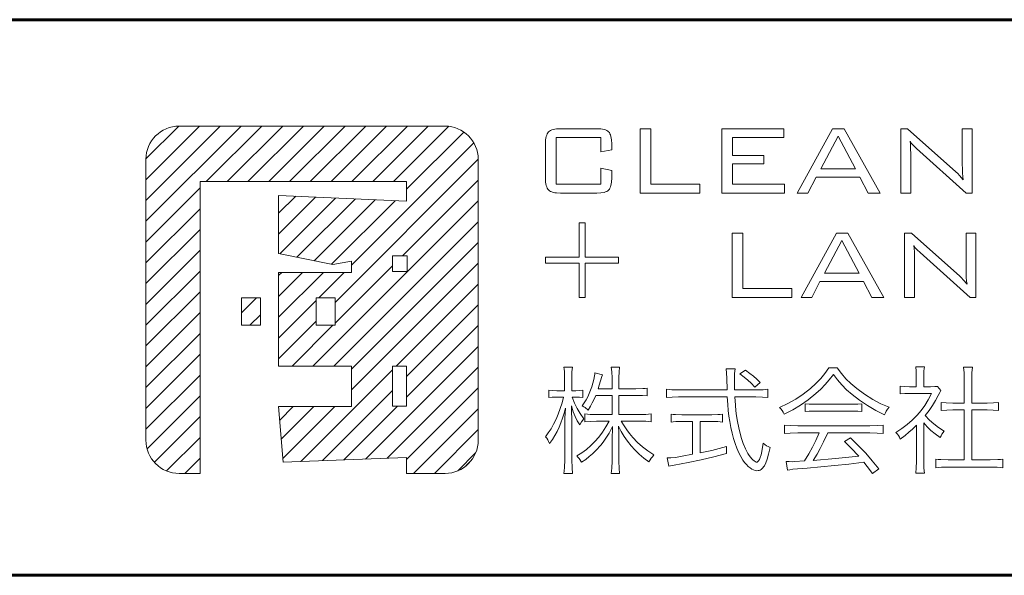
# Model space of a CAD drawing. Extents: x 0 to 420, y 0 to 297.
# Drawn here: x 373 to 394, y 10 to 22 of the extents above; entities that cross this region are included whole.
import ezdxf
from ezdxf.enums import TextEntityAlignment as Align

# ---------------------------------------------------------------- set-up
doc = ezdxf.new("R2010")
doc.units = 0
doc.layers.add('実線1', color=7, linetype='Continuous', lineweight=25)
doc.layers.add('実線2', color=4, linetype='Continuous', lineweight=15)
doc.styles.add('MSゴシック', font='txt')

# ---------------------------------------------------------------- blocks, each defined once
blk = doc.blocks.new('A3規格図枠')
at = {"layer": '実線2'}
h = blk.add_hatch(dxfattribs=at)
h.set_pattern_fill('ANSI31', color=0, scale=0.1)
h.paths.add_polyline_path([(377.128, 18.502), (381.588, 18.502), (381.588, 18.08), (378.825, 18.203), (378.825, 16.948), (379.992, 16.712), (380.401, 16.782), (380.401, 16.54), (378.825, 16.54), (378.825, 14.518), (380.399, 14.518), (380.399, 13.643), (378.825, 13.643), (378.923, 12.445), (381.588, 12.544), (381.588, 12.202), (382.417, 12.202, 0.414214), (383.134, 12.919), (383.134, 18.984, 0.414214), (382.417, 19.702), (376.677, 19.702, 0.414214), (375.959, 18.984), (375.959, 12.919, 0.414214), (376.677, 12.202), (377.128, 12.202)])
h.paths.add_polyline_path([(379.638, 15.4), (379.638, 15.991), (380.044, 15.991), (380.044, 15.4)], flags=16)
h.paths.add_polyline_path([(381.281, 14.518), (381.588, 14.518), (381.588, 13.65), (381.281, 13.65)], flags=16)
h.paths.add_polyline_path([(381.281, 16.559), (381.281, 16.898), (381.599, 16.898), (381.599, 16.559)], flags=16)
h.paths.add_polyline_path([(378.431, 15.991), (378.025, 15.991), (378.025, 15.4), (378.431, 15.4)], flags=17)
at = {"layer": '実線1', "lineweight": 60}
for p, q in [((252, 22), (410, 22)), ((410, 10), (15, 10))]:
    blk.add_line(p, q, dxfattribs=at)
at = {"layer": '実線2', "color": 0}
for p, q in [((376.677, 19.702), (382.417, 19.702)), ((384.912, 19.645), (385.692, 19.645)), ((386.628, 19.645), (386.86, 19.645)), ((386.628, 18.253), (386.628, 19.645)), ((386.86, 19.645), (386.86, 18.446)), ((388.391, 19.645), (389.733, 19.645)), ((388.391, 18.253), (388.391, 19.645)), ((389.733, 19.645), (389.733, 19.459)), ((390.023, 18.253), (390.785, 19.645)), ((390.785, 19.645), (391.034, 19.645)), ((391.034, 19.645), (391.809, 18.253)), ((392.26, 18.253), (392.26, 19.645)), ((392.26, 19.645), (392.406, 19.645)), ((392.406, 19.645), (393.448, 18.714)), ((393.585, 18.882), (393.585, 19.645)), ((393.585, 19.645), (393.8, 19.645)), ((393.8, 19.645), (393.8, 18.253)), ((384.818, 19.459), (384.818, 18.446)), ((385.784, 19.459), (384.818, 19.459)), ((385.784, 19.143), (385.784, 19.459)), ((389.733, 19.459), (388.623, 19.459)), ((388.623, 19.459), (388.623, 19.069)), ((390.903, 19.487), (390.528, 18.777)), ((391.279, 18.777), (390.903, 19.487)), ((384.586, 18.582), (384.586, 19.316)), ((386.016, 19.186), (385.784, 19.143)), ((386.016, 19.318), (386.016, 19.186)), ((393.67, 18.253), (392.598, 19.221)), ((375.959, 18.984), (375.959, 12.919)), ((383.134, 18.984), (383.134, 12.919)), ((388.623, 19.069), (389.301, 19.069)), ((389.301, 19.069), (389.301, 18.886)), ((392.475, 19.073), (392.475, 18.253)), ((385.784, 18.795), (386.016, 18.746)), ((385.784, 18.446), (385.784, 18.795)), ((386.016, 18.746), (386.016, 18.581)), ((388.623, 18.886), (388.623, 18.446)), ((389.301, 18.886), (388.623, 18.886)), ((390.528, 18.777), (391.279, 18.777)), ((377.128, 18.502), (381.588, 18.502)), ((377.128, 18.502), (377.128, 12.202)), ((381.588, 18.08), (381.588, 18.502)), ((390.431, 18.597), (390.253, 18.253)), ((391.374, 18.597), (390.431, 18.597)), ((391.552, 18.253), (391.374, 18.597)), ((384.818, 18.446), (385.784, 18.446)), ((386.86, 18.446), (387.916, 18.446)), ((387.916, 18.446), (387.916, 18.253)), ((388.623, 18.446), (389.744, 18.446)), ((389.744, 18.446), (389.744, 18.253)), ((378.825, 16.948), (378.825, 18.203)), ((378.825, 18.203), (381.588, 18.08)), ((385.692, 18.253), (384.912, 18.253)), ((387.916, 18.253), (386.628, 18.253)), ((389.744, 18.253), (388.391, 18.253)), ((390.253, 18.253), (390.023, 18.253)), ((391.809, 18.253), (391.552, 18.253)), ((392.475, 18.253), (392.26, 18.253)), ((393.8, 18.253), (393.67, 18.253)), ((385.313, 17.61), (385.443, 17.61)), ((385.313, 16.868), (385.313, 17.61)), ((385.443, 17.61), (385.443, 16.868)), ((388.616, 17.392), (388.848, 17.392)), ((388.616, 16), (388.616, 17.392)), ((388.848, 17.392), (388.848, 16.193)), ((390.104, 16), (390.866, 17.392)), ((390.985, 17.234), (390.609, 16.524)), ((390.866, 17.392), (391.115, 17.392)), ((391.36, 16.524), (390.985, 17.234)), ((391.115, 17.392), (391.89, 16)), ((392.341, 17.392), (392.487, 17.392)), ((392.341, 16), (392.341, 17.392)), ((392.487, 17.392), (393.529, 16.461)), ((393.667, 16.629), (393.667, 17.392)), ((393.667, 17.392), (393.881, 17.392)), ((393.881, 17.392), (393.881, 16)), ((378.825, 16.948), (379.992, 16.712)), ((381.599, 16.898), (381.281, 16.898)), ((381.281, 16.898), (381.281, 16.559)), ((381.599, 16.559), (381.599, 16.898)), ((384.586, 16.738), (384.586, 16.868)), ((384.586, 16.868), (385.313, 16.868)), ((385.443, 16.868), (386.165, 16.868)), ((386.165, 16.868), (386.165, 16.738)), ((392.556, 16.82), (392.556, 16)), ((393.752, 16), (392.679, 16.969)), ((379.992, 16.712), (380.401, 16.782)), ((380.401, 16.54), (380.401, 16.782)), ((385.313, 16.738), (384.586, 16.738)), ((385.313, 16), (385.313, 16.738)), ((386.165, 16.738), (385.443, 16.738)), ((385.443, 16.738), (385.443, 16)), ((378.825, 16.54), (380.401, 16.54)), ((378.825, 14.518), (378.825, 16.54)), ((381.281, 16.559), (381.599, 16.559)), ((390.609, 16.524), (391.36, 16.524)), ((388.848, 16.193), (389.903, 16.193)), ((389.903, 16.193), (389.903, 16)), ((390.512, 16.345), (390.334, 16)), ((391.455, 16.345), (390.512, 16.345)), ((391.634, 16), (391.455, 16.345)), ((378.025, 15.991), (378.431, 15.991)), ((378.025, 15.4), (378.025, 15.991)), ((378.431, 15.991), (378.431, 15.4)), ((379.638, 15.991), (380.044, 15.991)), ((379.638, 15.4), (379.638, 15.991)), ((380.044, 15.991), (380.044, 15.4)), ((385.443, 16), (385.313, 16)), ((389.903, 16), (388.616, 16)), ((390.334, 16), (390.104, 16)), ((391.89, 16), (391.634, 16)), ((392.556, 16), (392.341, 16)), ((393.881, 16), (393.752, 16)), ((378.431, 15.4), (378.025, 15.4)), ((380.044, 15.4), (379.638, 15.4)), ((380.399, 14.518), (378.825, 14.518)), ((380.399, 13.643), (380.399, 14.518)), ((381.281, 14.518), (381.588, 14.518)), ((381.281, 14.518), (381.281, 13.65)), ((381.588, 14.518), (381.588, 13.65)), ((384.986, 14.497), (385.168, 14.497)), ((386.008, 14.492), (386.187, 14.492)), ((388.486, 14.457), (388.68, 14.457)), ((390.706, 14.484), (390.885, 14.484)), ((392.58, 14.502), (392.77, 14.502)), ((393.61, 14.494), (393.809, 14.494)), ((385.652, 14.373), (385.814, 14.333)), ((386.023, 14.028), (386.023, 14.267)), ((386.172, 14.27), (386.172, 14.028)), ((388.786, 14.348), (388.902, 14.434)), ((392.593, 14.073), (392.593, 14.308)), ((392.754, 14.305), (392.754, 14.073)), ((393.627, 13.72), (393.627, 14.265)), ((393.791, 14.265), (393.791, 13.72)), ((384.999, 13.987), (384.999, 14.237)), ((385.155, 14.237), (385.155, 13.987)), ((386.785, 14.043), (386.785, 13.874)), ((389.222, 14.161), (389.104, 14.066)), ((392.247, 13.917), (392.247, 14.083)), ((392.444, 14.073), (392.593, 14.073)), ((392.754, 14.073), (392.901, 14.073)), ((393.047, 14.081), (393.125, 13.992)), ((384.656, 13.839), (384.656, 13.998)), ((384.832, 13.987), (384.999, 13.987)), ((384.976, 13.849), (384.832, 13.849)), ((385.155, 13.987), (385.239, 13.987)), ((385.239, 13.849), (385.165, 13.849)), ((385.395, 13.998), (385.395, 13.841)), ((386.023, 13.887), (385.67, 13.887)), ((385.723, 14.028), (386.023, 14.028)), ((386.023, 13.47), (386.023, 13.887)), ((386.172, 14.028), (386.54, 14.028)), ((386.172, 13.887), (386.172, 13.47)), ((386.54, 13.887), (386.172, 13.887)), ((387.196, 13.839), (387.196, 14.02)), ((387.456, 14.005), (388.506, 14.005)), ((388.511, 13.854), (387.456, 13.854)), ((388.67, 14.005), (389.144, 14.005)), ((389.129, 13.854), (388.677, 13.854)), ((389.389, 14.02), (389.389, 13.839)), ((392.921, 13.927), (392.449, 13.927)), ((378.825, 13.643), (380.399, 13.643)), ((378.923, 12.445), (378.825, 13.643)), ((381.281, 13.65), (381.588, 13.65)), ((390.194, 13.536), (390.194, 13.705)), ((390.393, 13.695), (391.208, 13.695)), ((391.42, 13.705), (391.42, 13.536)), ((393.13, 13.559), (393.13, 13.735)), ((393.378, 13.72), (393.627, 13.72)), ((393.791, 13.72), (394.122, 13.72)), ((394.369, 13.735), (394.369, 13.559)), ((385.438, 13.314), (385.438, 13.485)), ((385.69, 13.47), (386.023, 13.47)), ((386.172, 13.47), (386.624, 13.47)), ((386.868, 13.485), (386.868, 13.316)), ((387.297, 13.311), (387.297, 13.48)), ((387.527, 13.468), (388.18, 13.468)), ((388.407, 13.48), (388.407, 13.311)), ((391.208, 13.546), (390.39, 13.546)), ((393.627, 13.571), (393.378, 13.571)), ((393.627, 12.494), (393.627, 13.571)), ((394.122, 13.571), (393.791, 13.571)), ((393.791, 13.571), (393.791, 12.494)), ((385.001, 12.494), (385.001, 13.21)), ((385.155, 13.248), (385.155, 12.494)), ((385.963, 13.329), (385.69, 13.329)), ((386.621, 13.329), (386.223, 13.329)), ((387.764, 13.324), (387.524, 13.324)), ((387.764, 12.613), (387.764, 13.324)), ((387.925, 13.324), (387.925, 12.643)), ((388.183, 13.324), (387.925, 13.324)), ((389.745, 13.062), (389.745, 13.243)), ((390.032, 13.228), (391.586, 13.228)), ((391.874, 13.243), (391.874, 13.062)), ((392.595, 12.456), (392.595, 13.241)), ((392.752, 13.291), (392.752, 12.454)), ((390.496, 13.077), (390.032, 13.077)), ((391.586, 13.077), (390.681, 13.077)), ((391.041, 12.888), (391.172, 12.968)), ((386.023, 12.464), (386.023, 12.91)), ((386.172, 12.918), (386.172, 12.461)), ((388.493, 12.782), (388.493, 12.628)), ((378.923, 12.445), (381.588, 12.544)), ((381.588, 12.202), (381.588, 12.544)), ((382.868, 12.366), (382.97, 12.468)), ((387.249, 12.355), (387.212, 12.534)), ((389.81, 12.27), (389.78, 12.461)), ((393.012, 12.32), (393.012, 12.509)), ((394.19, 12.338), (393.282, 12.338)), ((393.284, 12.494), (393.627, 12.494)), ((393.791, 12.494), (394.19, 12.494)), ((394.462, 12.509), (394.462, 12.32)), ((377.128, 12.202), (376.677, 12.202)), ((382.417, 12.202), (381.588, 12.202)), ((385.17, 12.202), (384.984, 12.202)), ((386.187, 12.196), (386.008, 12.196)), ((391.783, 12.302), (391.644, 12.199)), ((392.767, 12.207), (392.58, 12.207))]:
    blk.add_line(p, q, dxfattribs=at)
for points in [[(384.586, 19.316, 0), (384.59, 19.404, 0), (384.595, 19.442, 0), (384.603, 19.477, 0), (384.613, 19.507, 0), (384.624, 19.534, 0), (384.638, 19.557, 0), (384.654, 19.576, 0)], [(384.654, 19.576, 0), (384.674, 19.592, 0), (384.696, 19.606, 0), (384.723, 19.618, 0), (384.753, 19.628, 0), (384.787, 19.635, 0), (384.825, 19.641, 0), (384.912, 19.645, 0)], [(385.692, 19.645, 0), (385.779, 19.641, 0), (385.851, 19.628, 0), (385.881, 19.619, 0), (385.908, 19.608, 0), (385.93, 19.594, 0), (385.949, 19.579, 0)], [(385.949, 19.579, 0), (385.965, 19.56, 0), (385.978, 19.537, 0), (385.99, 19.511, 0), (386, 19.48, 0), (386.012, 19.407, 0), (386.016, 19.318, 0)], [(392.457, 19.378, 0), (392.465, 19.312, 0), (392.47, 19.24, 0), (392.475, 19.073, 0)], [(392.53, 19.284, 0), (392.49, 19.329, 0), (392.457, 19.378, 0)], [(392.598, 19.221, 0), (392.53, 19.284, 0)], [(393.448, 18.714, 0), (393.486, 18.678, 0), (393.526, 18.637, 0), (393.607, 18.539, 0)], [(393.607, 18.539, 0), (393.598, 18.609, 0), (393.591, 18.689, 0), (393.587, 18.78, 0), (393.585, 18.882, 0)], [(384.654, 18.322, 0), (384.638, 18.341, 0), (384.624, 18.364, 0), (384.613, 18.391, 0), (384.603, 18.421, 0), (384.595, 18.456, 0), (384.59, 18.494, 0), (384.586, 18.582, 0)], [(386.016, 18.581, 0), (386.012, 18.492, 0), (386, 18.419, 0), (385.99, 18.388, 0), (385.978, 18.362, 0), (385.965, 18.339, 0), (385.949, 18.32, 0)], [(384.912, 18.253, 0), (384.825, 18.257, 0), (384.787, 18.263, 0), (384.753, 18.27, 0), (384.723, 18.28, 0), (384.696, 18.292, 0), (384.674, 18.306, 0), (384.654, 18.322, 0)], [(385.949, 18.32, 0), (385.93, 18.304, 0), (385.908, 18.291, 0), (385.881, 18.279, 0), (385.851, 18.27, 0), (385.779, 18.257, 0), (385.692, 18.253, 0)], [(392.538, 17.125, 0), (392.546, 17.059, 0), (392.551, 16.987, 0), (392.556, 16.82, 0)], [(392.611, 17.031, 0), (392.571, 17.076, 0), (392.538, 17.125, 0)], [(392.679, 16.969, 0), (392.611, 17.031, 0)], [(393.688, 16.286, 0), (393.679, 16.356, 0), (393.672, 16.436, 0), (393.668, 16.527, 0), (393.667, 16.629, 0)], [(393.529, 16.461, 0), (393.567, 16.425, 0), (393.607, 16.384, 0), (393.688, 16.286, 0)], [(384.999, 14.237, 0), (384.996, 14.399, 0), (384.993, 14.453, 0), (384.986, 14.497, 0)], [(385.168, 14.497, 0), (385.162, 14.448, 0), (385.158, 14.392, 0), (385.155, 14.237, 0)], [(386.023, 14.267, 0), (386.019, 14.396, 0), (386.008, 14.492, 0)], [(386.187, 14.492, 0), (386.176, 14.398, 0), (386.172, 14.27, 0)], [(388.501, 14.26, 0), (388.497, 14.364, 0), (388.486, 14.457, 0)], [(388.68, 14.457, 0), (388.673, 14.412, 0), (388.669, 14.357, 0), (388.665, 14.222, 0)], [(390.305, 14.035, 0), (390.425, 14.143, 0), (390.529, 14.249, 0), (390.621, 14.361, 0), (390.706, 14.484, 0)], [(390.885, 14.484, 0), (390.974, 14.358, 0), (391.068, 14.247, 0), (391.177, 14.142, 0), (391.309, 14.033, 0)], [(392.593, 14.308, 0), (392.589, 14.411, 0), (392.58, 14.502, 0)], [(392.77, 14.502, 0), (392.758, 14.413, 0), (392.754, 14.305, 0)], [(393.627, 14.265, 0), (393.623, 14.376, 0), (393.61, 14.494, 0)], [(393.809, 14.494, 0), (393.8, 14.433, 0), (393.794, 14.379, 0), (393.791, 14.265, 0)], [(385.632, 14.23, 0), (385.647, 14.309, 0), (385.651, 14.342, 0), (385.652, 14.373, 0)], [(385.814, 14.333, 0), (385.8, 14.293, 0), (385.773, 14.197, 0)], [(388.506, 14.005, 0), (388.501, 14.26, 0)], [(389.104, 14.066, 0), (389.027, 14.148, 0), (388.955, 14.216, 0), (388.878, 14.28, 0), (388.786, 14.348, 0)], [(388.902, 14.434, 0), (388.998, 14.362, 0), (389.076, 14.3, 0), (389.147, 14.236, 0), (389.222, 14.161, 0)], [(390.802, 14.338, 0), (390.713, 14.221, 0), (390.626, 14.119, 0), (390.532, 14.023, 0), (390.423, 13.924, 0)], [(391.205, 13.907, 0), (391.088, 14.009, 0), (390.985, 14.112, 0), (390.891, 14.22, 0), (390.802, 14.338, 0)], [(385.38, 13.662, 0), (385.423, 13.724, 0), (385.462, 13.789, 0), (385.498, 13.856, 0), (385.531, 13.925, 0), (385.56, 13.997, 0), (385.587, 14.071, 0), (385.632, 14.23, 0)], [(385.773, 14.197, 0), (385.749, 14.109, 0), (385.723, 14.028, 0)], [(386.54, 14.028, 0), (386.685, 14.032, 0), (386.738, 14.036, 0), (386.785, 14.043, 0)], [(388.665, 14.222, 0), (388.665, 14.136, 0), (388.67, 14.005, 0)], [(389.636, 13.624, 0), (389.821, 13.712, 0), (389.989, 13.807, 0), (390.148, 13.914, 0), (390.305, 14.035, 0)], [(391.309, 14.033, 0), (391.477, 13.909, 0), (391.651, 13.8, 0), (391.828, 13.706, 0), (392.005, 13.629, 0)], [(392.247, 14.083, 0), (392.344, 14.075, 0), (392.444, 14.073, 0)], [(392.901, 14.073, 0), (392.991, 14.075, 0), (393.047, 14.081, 0)], [(384.585, 12.994, 0), (384.647, 13.074, 0), (384.707, 13.164, 0), (384.763, 13.263, 0), (384.815, 13.369, 0), (384.863, 13.482, 0), (384.906, 13.6, 0), (384.944, 13.722, 0), (384.976, 13.849, 0)], [(384.656, 13.998, 0), (384.729, 13.99, 0), (384.832, 13.987, 0)], [(384.832, 13.849, 0), (384.732, 13.846, 0), (384.656, 13.839, 0)], [(385.165, 13.849, 0), (385.212, 13.721, 0), (385.268, 13.605, 0), (385.334, 13.494, 0), (385.415, 13.382, 0)], [(385.239, 13.987, 0), (385.326, 13.99, 0), (385.395, 13.998, 0)], [(385.395, 13.841, 0), (385.32, 13.847, 0), (385.239, 13.849, 0)], [(385.67, 13.887, 0), (385.634, 13.801, 0), (385.597, 13.726, 0), (385.556, 13.652, 0), (385.506, 13.569, 0)], [(386.785, 13.874, 0), (386.68, 13.883, 0), (386.54, 13.887, 0)], [(387.196, 14.02, 0), (387.311, 14.009, 0), (387.456, 14.005, 0)], [(387.456, 13.854, 0), (387.32, 13.85, 0), (387.196, 13.839, 0)], [(388.564, 13.319, 0), (388.547, 13.436, 0), (388.533, 13.557, 0), (388.521, 13.692, 0), (388.511, 13.854, 0)], [(388.677, 13.854, 0), (388.688, 13.676, 0), (388.698, 13.55, 0), (388.711, 13.443, 0), (388.73, 13.324, 0)], [(389.389, 13.839, 0), (389.271, 13.85, 0), (389.129, 13.854, 0)], [(389.144, 14.005, 0), (389.283, 14.009, 0), (389.389, 14.02, 0)], [(390.423, 13.924, 0), (390.259, 13.79, 0), (390.094, 13.674, 0), (389.924, 13.572, 0), (389.742, 13.48, 0)], [(391.907, 13.468, 0), (391.719, 13.563, 0), (391.538, 13.669, 0), (391.366, 13.785, 0), (391.205, 13.907, 0)], [(392.449, 13.927, 0), (392.346, 13.925, 0), (392.247, 13.917, 0)], [(392.608, 13.458, 0), (392.698, 13.562, 0), (392.777, 13.669, 0), (392.849, 13.787, 0), (392.921, 13.927, 0)], [(393.065, 13.884, 0), (393.006, 13.773, 0), (392.942, 13.667, 0), (392.87, 13.562, 0), (392.787, 13.455, 0)], [(393.125, 13.992, 0), (393.099, 13.948, 0), (393.065, 13.884, 0)], [(385.017, 13.612, 0), (384.988, 13.5, 0), (384.956, 13.395, 0), (384.921, 13.295, 0), (384.881, 13.2, 0), (384.838, 13.109, 0), (384.789, 13.02, 0), (384.735, 12.933, 0), (384.676, 12.847, 0)], [(385.001, 13.21, 0), (385.004, 13.397, 0), (385.017, 13.612, 0)], [(385.327, 13.248, 0), (385.273, 13.339, 0), (385.228, 13.429, 0), (385.187, 13.531, 0), (385.145, 13.657, 0)], [(385.145, 13.657, 0), (385.155, 13.248, 0)], [(385.506, 13.569, 0), (385.446, 13.621, 0), (385.416, 13.641, 0), (385.38, 13.662, 0)], [(389.742, 13.48, 0), (389.72, 13.52, 0), (389.695, 13.558, 0), (389.666, 13.593, 0), (389.636, 13.624, 0)], [(390.194, 13.705, 0), (390.277, 13.697, 0), (390.393, 13.695, 0)], [(391.208, 13.695, 0), (391.33, 13.697, 0), (391.42, 13.705, 0)], [(392.005, 13.629, 0), (391.972, 13.587, 0), (391.945, 13.548, 0), (391.925, 13.509, 0), (391.907, 13.468, 0)], [(393.13, 13.735, 0), (393.239, 13.724, 0), (393.378, 13.72, 0)], [(394.122, 13.72, 0), (394.26, 13.724, 0), (394.369, 13.735, 0)], [(385.438, 13.485, 0), (385.552, 13.474, 0), (385.69, 13.47, 0)], [(386.624, 13.47, 0), (386.756, 13.474, 0), (386.868, 13.485, 0)], [(387.297, 13.48, 0), (387.343, 13.474, 0), (387.394, 13.47, 0), (387.527, 13.468, 0)], [(388.18, 13.468, 0), (388.311, 13.47, 0), (388.361, 13.474, 0), (388.407, 13.48, 0)], [(390.39, 13.546, 0), (390.283, 13.544, 0), (390.194, 13.536, 0)], [(391.42, 13.536, 0), (391.329, 13.544, 0), (391.208, 13.546, 0)], [(392.154, 13.084, 0), (392.28, 13.169, 0), (392.395, 13.257, 0), (392.503, 13.352, 0), (392.608, 13.458, 0)], [(392.787, 13.455, 0), (392.88, 13.354, 0), (392.973, 13.268, 0), (393.075, 13.189, 0), (393.193, 13.112, 0)], [(393.378, 13.571, 0), (393.251, 13.568, 0), (393.13, 13.559, 0)], [(394.369, 13.559, 0), (394.249, 13.568, 0), (394.122, 13.571, 0)], [(385.261, 12.577, 0), (385.369, 12.645, 0), (385.47, 12.719, 0), (385.565, 12.801, 0), (385.655, 12.89, 0), (385.739, 12.987, 0), (385.818, 13.092, 0), (385.892, 13.206, 0), (385.963, 13.329, 0)], [(385.415, 13.382, 0), (385.365, 13.314, 0), (385.327, 13.248, 0)], [(385.69, 13.329, 0), (385.553, 13.325, 0), (385.438, 13.314, 0)], [(386.033, 13.213, 0), (385.959, 13.069, 0), (385.876, 12.937, 0), (385.83, 12.875, 0), (385.781, 12.814, 0), (385.673, 12.696, 0)], [(386.023, 12.91, 0), (386.033, 13.213, 0)], [(386.162, 13.218, 0), (386.17, 13.084, 0)], [(386.818, 12.449, 0), (386.708, 12.533, 0), (386.608, 12.619, 0), (386.517, 12.708, 0), (386.433, 12.799, 0), (386.357, 12.895, 0), (386.286, 12.996, 0), (386.222, 13.104, 0), (386.162, 13.218, 0)], [(386.223, 13.329, 0), (386.283, 13.227, 0), (386.341, 13.14, 0), (386.402, 13.06, 0), (386.472, 12.978, 0)], [(386.868, 13.316, 0), (386.75, 13.326, 0), (386.621, 13.329, 0)], [(387.524, 13.324, 0), (387.399, 13.321, 0), (387.346, 13.318, 0), (387.297, 13.311, 0)], [(388.407, 13.311, 0), (388.359, 13.318, 0), (388.307, 13.321, 0), (388.183, 13.324, 0)], [(388.849, 12.489, 0), (388.803, 12.563, 0), (388.76, 12.648, 0), (388.719, 12.743, 0), (388.681, 12.846, 0), (388.646, 12.957, 0), (388.614, 13.073, 0), (388.587, 13.194, 0), (388.564, 13.319, 0)], [(388.73, 13.324, 0), (388.758, 13.184, 0), (388.787, 13.064, 0), (388.819, 12.956, 0), (388.856, 12.85, 0)], [(389.745, 13.243, 0), (389.87, 13.232, 0), (390.032, 13.228, 0)], [(391.586, 13.228, 0), (391.749, 13.232, 0), (391.874, 13.243, 0)], [(392.595, 13.241, 0), (392.511, 13.158, 0), (392.434, 13.089, 0), (392.35, 13.021, 0), (392.247, 12.943, 0)], [(393.108, 12.973, 0), (392.999, 13.052, 0), (392.909, 13.128, 0), (392.829, 13.205, 0), (392.752, 13.291, 0)], [(384.676, 12.847, 0), (384.655, 12.892, 0), (384.634, 12.928, 0), (384.612, 12.96, 0), (384.585, 12.994, 0)], [(386.17, 13.084, 0), (386.172, 12.918, 0)], [(386.472, 12.978, 0), (386.576, 12.869, 0), (386.684, 12.773, 0), (386.799, 12.685, 0), (386.929, 12.6, 0)], [(390.032, 13.077, 0), (389.87, 13.073, 0), (389.745, 13.062, 0)], [(390.176, 12.469, 0), (390.272, 12.626, 0), (390.352, 12.77, 0), (390.425, 12.915, 0), (390.496, 13.077, 0)], [(390.681, 13.077, 0), (390.591, 12.884, 0), (390.519, 12.74, 0), (390.449, 12.616, 0), (390.365, 12.482, 0)], [(391.172, 12.968, 0), (391.348, 12.798, 0), (391.501, 12.637, 0), (391.643, 12.475, 0), (391.783, 12.302, 0)], [(391.874, 13.062, 0), (391.747, 13.073, 0), (391.586, 13.077, 0)], [(392.247, 12.943, 0), (392.227, 12.984, 0), (392.207, 13.018, 0), (392.184, 13.05, 0), (392.154, 13.084, 0)], [(393.193, 13.112, 0), (393.146, 13.046, 0), (393.126, 13.012, 0), (393.108, 12.973, 0)], [(387.925, 12.643, 0), (388.177, 12.699, 0), (388.493, 12.782, 0)], [(388.856, 12.85, 0), (388.906, 12.73, 0), (388.957, 12.631, 0), (388.984, 12.589, 0), (389.01, 12.552, 0), (389.038, 12.519, 0), (389.066, 12.492, 0)], [(389.147, 12.444, 0), (389.157, 12.445, 0), (389.167, 12.45, 0), (389.186, 12.469, 0), (389.205, 12.501, 0), (389.223, 12.546, 0), (389.24, 12.605, 0), (389.257, 12.676, 0), (389.288, 12.857, 0)], [(389.288, 12.857, 0), (389.325, 12.825, 0), (389.359, 12.8, 0), (389.394, 12.779, 0), (389.437, 12.759, 0)], [(389.437, 12.759, 0), (389.405, 12.618, 0), (389.376, 12.511, 0), (389.346, 12.43, 0), (389.313, 12.365, 0)], [(391.349, 12.575, 0), (391.18, 12.754, 0), (391.041, 12.888, 0)], [(385.367, 12.444, 0), (385.312, 12.522, 0), (385.287, 12.552, 0), (385.261, 12.577, 0)], [(385.673, 12.696, 0), (385.602, 12.626, 0), (385.531, 12.563, 0), (385.455, 12.504, 0), (385.367, 12.444, 0)], [(386.929, 12.6, 0), (386.894, 12.562, 0), (386.867, 12.527, 0), (386.843, 12.491, 0), (386.818, 12.449, 0)], [(387.212, 12.534, 0), (387.296, 12.537, 0), (387.393, 12.548, 0), (387.538, 12.572, 0), (387.764, 12.613, 0)], [(388.493, 12.628, 0), (388.218, 12.558, 0), (387.945, 12.496, 0), (387.664, 12.437, 0), (387.363, 12.381, 0)], [(390.365, 12.482, 0), (390.848, 12.52, 0), (391.349, 12.575, 0)], [(384.984, 12.202, 0), (384.992, 12.26, 0), (384.997, 12.326, 0), (385.001, 12.494, 0)], [(385.155, 12.494, 0), (385.159, 12.322, 0), (385.17, 12.202, 0)], [(386.008, 12.196, 0), (386.019, 12.316, 0), (386.023, 12.464, 0)], [(386.172, 12.461, 0), (386.176, 12.312, 0), (386.187, 12.196, 0)], [(387.363, 12.381, 0), (387.249, 12.355, 0)], [(389.152, 12.26, 0), (389.116, 12.264, 0), (389.079, 12.275, 0), (389.041, 12.294, 0), (389.002, 12.32, 0), (388.963, 12.353, 0), (388.925, 12.393, 0), (388.886, 12.438, 0), (388.849, 12.489, 0)], [(389.066, 12.492, 0), (389.09, 12.471, 0), (389.113, 12.456, 0), (389.132, 12.447, 0), (389.147, 12.444, 0)], [(389.313, 12.365, 0), (389.296, 12.341, 0), (389.279, 12.319, 0), (389.26, 12.301, 0), (389.24, 12.286, 0), (389.219, 12.274, 0), (389.197, 12.266, 0), (389.175, 12.261, 0), (389.152, 12.26, 0)], [(389.78, 12.461, 0), (389.846, 12.456, 0), (389.909, 12.454, 0)], [(389.909, 12.454, 0), (389.972, 12.456, 0), (390.176, 12.469, 0)], [(391.46, 12.446, 0), (391.135, 12.404, 0), (390.827, 12.369, 0), (390.531, 12.34, 0), (390.236, 12.315, 0)], [(391.644, 12.199, 0), (391.535, 12.35, 0), (391.46, 12.446, 0)], [(392.58, 12.207, 0), (392.592, 12.319, 0), (392.595, 12.456, 0)], [(392.752, 12.454, 0), (392.756, 12.316, 0), (392.767, 12.207, 0)], [(393.012, 12.509, 0), (393.063, 12.503, 0), (393.123, 12.498, 0), (393.284, 12.494, 0)], [(393.282, 12.338, 0), (393.135, 12.334, 0), (393.072, 12.328, 0), (393.012, 12.32, 0)], [(394.19, 12.494, 0), (394.351, 12.498, 0), (394.411, 12.503, 0), (394.462, 12.509, 0)], [(394.462, 12.32, 0), (394.4, 12.328, 0), (394.337, 12.334, 0), (394.19, 12.338, 0)], [(390.236, 12.315, 0), (389.93, 12.289, 0), (389.859, 12.28, 0), (389.81, 12.27, 0)]]:
    blk.add_polyline3d(points, dxfattribs=at)
for centre, start, end in [((376.677, 18.984), 90, 180), ((382.417, 18.984), 0, 90), ((376.677, 12.919), 180, 270), ((382.417, 12.919), 270, 0)]:
    blk.add_arc(centre, 0.717, start, end, dxfattribs=at)
at = {"layer": '実線1', "style": 'MSゴシック', "flags": 8}
for tag, p in [('作図者', (344.5, 19)), ('製作日', (363, 19))]:
    blk.add_attdef(tag, text='', height=2.5, dxfattribs=at).set_placement(p, align=Align.MIDDLE_CENTER)
at = {"layer": '実線1', "style": 'MSゴシック'}
blk.add_attdef('製品名', text='', height=6, dxfattribs=at).set_placement((296.5, 16), align=Align.MIDDLE_CENTER)
at = {"layer": '実線1', "style": 'MSゴシック', "flags": 8}
blk.add_attdef('検図者', text='', height=2.5, dxfattribs=at).set_placement((344.5, 13), align=Align.MIDDLE)

msp = doc.modelspace()

# ---------------------------------------------------------------- block references
at = {"layer": '実線1'}
msp.add_blockref('A3規格図枠', (0, 0), dxfattribs=at)

doc.saveas('drawing.dxf')
